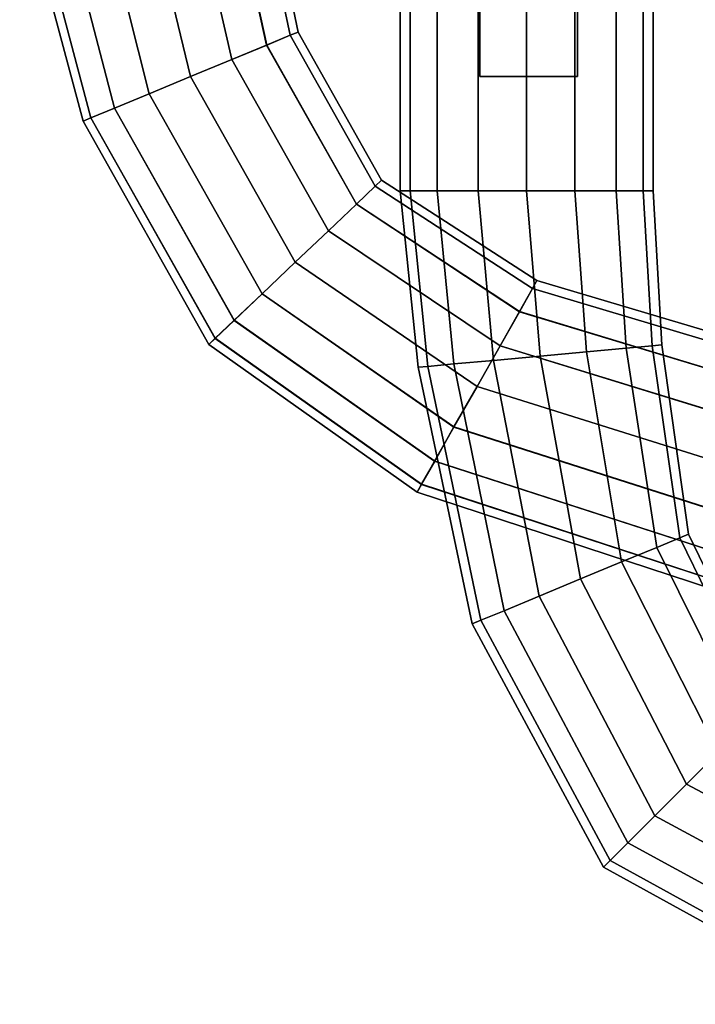
# Model space of a CAD drawing. Extents: x -0.297 to 0.297, y -0.227 to 0.383.
# Drawn here: x -0.287 to -0.218, y -0.188 to -0.088 of the extents above; entities that cross this region are included whole.
import ezdxf

# ---------------------------------------------------------------- set-up
doc = ezdxf.new("R2010")
doc.units = 0

msp = doc.modelspace()

# ---------------------------------------------------------------- linework, layer by layer
for points in [[(-0.24695, -0.10507, -0.06946), (-0.24695, -0.05965, -0.06946), (-0.24797, -0.05965, -0.07441), (-0.24797, -0.10507, -0.07441)], [(-0.24695, -0.10507, -0.07936), (-0.24797, -0.10507, -0.07441), (-0.24797, -0.05965, -0.07441), (-0.24695, -0.05965, -0.07936)], [(-0.24695, -0.10507, -0.06946), (-0.24417, -0.10507, -0.06524), (-0.24417, -0.05965, -0.06524), (-0.24695, -0.05965, -0.06946)], [(-0.24695, -0.10507, -0.07936), (-0.24695, -0.05965, -0.07936), (-0.24417, -0.05965, -0.08359), (-0.24417, -0.10507, -0.08359)], [(-0.23995, -0.10507, -0.08636), (-0.24417, -0.10507, -0.08359), (-0.24417, -0.05965, -0.08359), (-0.23995, -0.05965, -0.08636)], [(-0.23995, -0.10507, -0.06246), (-0.23995, -0.05965, -0.06246), (-0.24417, -0.05965, -0.06524), (-0.24417, -0.10507, -0.06524)], [(-0.23995, -0.10507, -0.08636), (-0.23995, -0.05965, -0.08636), (-0.235, -0.05965, -0.08739), (-0.235, -0.10507, -0.08739)], [(-0.23995, -0.10507, -0.06246), (-0.235, -0.10507, -0.06144), (-0.235, -0.05965, -0.06144), (-0.23995, -0.05965, -0.06246)], [(-0.23005, -0.10507, -0.06246), (-0.23005, -0.05965, -0.06246), (-0.235, -0.05965, -0.06144), (-0.235, -0.10507, -0.06144)], [(-0.23005, -0.10507, -0.08636), (-0.235, -0.10507, -0.08739), (-0.235, -0.05965, -0.08739), (-0.23005, -0.05965, -0.08636)], [(-0.23005, -0.10507, -0.06246), (-0.22583, -0.10507, -0.06524), (-0.22583, -0.05965, -0.06524), (-0.23005, -0.05965, -0.06246)], [(-0.23005, -0.10507, -0.08636), (-0.23005, -0.05965, -0.08636), (-0.22583, -0.05965, -0.08359), (-0.22583, -0.10507, -0.08359)], [(-0.22305, -0.10507, -0.07936), (-0.22583, -0.10507, -0.08359), (-0.22583, -0.05965, -0.08359), (-0.22305, -0.05965, -0.07936)], [(-0.22305, -0.10507, -0.06946), (-0.22305, -0.05965, -0.06946), (-0.22583, -0.05965, -0.06524), (-0.22583, -0.10507, -0.06524)], [(-0.22305, -0.10507, -0.07936), (-0.22305, -0.05965, -0.07936), (-0.22203, -0.05965, -0.07441), (-0.22203, -0.10507, -0.07441)], [(-0.22305, -0.10507, -0.06946), (-0.22203, -0.10507, -0.07441), (-0.22203, -0.05965, -0.07441), (-0.22305, -0.05965, -0.06946)], [(-0.23979, -0.06335, -0.09066), (-0.23979, -0.09335, -0.09066), (-0.23979, -0.09335, -0.08566), (-0.23979, -0.06335, -0.08566)], [(-0.22979, -0.06335, -0.09066), (-0.22979, -0.09335, -0.09066), (-0.23979, -0.09335, -0.09066), (-0.23979, -0.06335, -0.09066)], [(-0.23979, -0.06335, -0.08566), (-0.23979, -0.09335, -0.08566), (-0.22979, -0.09335, -0.08566), (-0.22979, -0.06335, -0.08566)], [(-0.22979, -0.09335, -0.09066), (-0.22979, -0.06335, -0.09066), (-0.22979, -0.06335, -0.08566), (-0.22979, -0.09335, -0.08566)], [(-0.26164, -0.09013, 0.53144), (-0.26521, -0.09161, 0.5286), (-0.26974, -0.07198, 0.5286), (-0.26571, -0.07161, 0.53144)], [(-0.26165, -0.09013, 0.54973), (-0.26572, -0.07161, 0.54973), (-0.26974, -0.07198, 0.55257), (-0.26521, -0.09161, 0.55257)], [(-0.26165, -0.09013, 0.54973), (-0.25922, -0.08913, 0.54554), (-0.26298, -0.07136, 0.54554), (-0.26572, -0.07161, 0.54973)], [(-0.26164, -0.09013, 0.53144), (-0.26571, -0.07161, 0.53144), (-0.26298, -0.07136, 0.53562), (-0.25922, -0.08913, 0.53562)], [(-0.25842, -0.0888, 0.54058), (-0.26207, -0.07127, 0.54058), (-0.26298, -0.07136, 0.54554), (-0.25922, -0.08913, 0.54554)], [(-0.25842, -0.0888, 0.54058), (-0.25922, -0.08913, 0.53562), (-0.26298, -0.07136, 0.53562), (-0.26207, -0.07127, 0.54058)], [(-0.26945, -0.09336, 0.55352), (-0.27452, -0.07241, 0.55352), (-0.2793, -0.07285, 0.55258), (-0.27368, -0.09512, 0.55258)], [(-0.26944, -0.09336, 0.52766), (-0.27368, -0.09512, 0.52861), (-0.27929, -0.07285, 0.52861), (-0.27452, -0.07241, 0.52766)], [(-0.26945, -0.09336, 0.55352), (-0.26521, -0.09161, 0.55257), (-0.26974, -0.07198, 0.55257), (-0.27452, -0.07241, 0.55352)], [(-0.26944, -0.09336, 0.52766), (-0.27452, -0.07241, 0.52766), (-0.26974, -0.07198, 0.5286), (-0.26521, -0.09161, 0.5286)], [(-0.28047, -0.09793, 0.5406), (-0.28697, -0.07356, 0.5406), (-0.28605, -0.07347, 0.53563), (-0.27966, -0.0976, 0.53563)], [(-0.28047, -0.09793, 0.5406), (-0.27967, -0.0976, 0.54556), (-0.28606, -0.07347, 0.54556), (-0.28697, -0.07356, 0.5406)], [(-0.27725, -0.09659, 0.54974), (-0.28332, -0.07322, 0.54974), (-0.28606, -0.07347, 0.54556), (-0.27967, -0.0976, 0.54556)], [(-0.27724, -0.09659, 0.53145), (-0.27966, -0.0976, 0.53563), (-0.28605, -0.07347, 0.53563), (-0.28332, -0.07322, 0.53145)], [(-0.27725, -0.09659, 0.54974), (-0.27368, -0.09512, 0.55258), (-0.2793, -0.07285, 0.55258), (-0.28332, -0.07322, 0.54974)], [(-0.27724, -0.09659, 0.53145), (-0.28332, -0.07322, 0.53145), (-0.27929, -0.07285, 0.52861), (-0.27368, -0.09512, 0.52861)], [(-0.26165, -0.09013, 0.54973), (-0.25245, -0.10643, 0.54973), (-0.25051, -0.10458, 0.54554), (-0.25922, -0.08913, 0.54554)], [(-0.26164, -0.09013, 0.53144), (-0.25922, -0.08913, 0.53562), (-0.25051, -0.10458, 0.53562), (-0.25245, -0.10643, 0.53144)], [(-0.25842, -0.0888, 0.54058), (-0.25922, -0.08913, 0.54554), (-0.25051, -0.10458, 0.54554), (-0.24986, -0.10396, 0.54058)], [(-0.25842, -0.0888, 0.54058), (-0.24986, -0.10396, 0.54058), (-0.25051, -0.10458, 0.53562), (-0.25922, -0.08913, 0.53562)], [(-0.26164, -0.09013, 0.53144), (-0.25245, -0.10643, 0.53144), (-0.25532, -0.10915, 0.5286), (-0.26521, -0.09161, 0.5286)], [(-0.26165, -0.09013, 0.54973), (-0.26521, -0.09161, 0.55257), (-0.25532, -0.10915, 0.55257), (-0.25245, -0.10643, 0.54973)], [(-0.26945, -0.09336, 0.55352), (-0.25872, -0.11239, 0.55352), (-0.25532, -0.10915, 0.55257), (-0.26521, -0.09161, 0.55257)], [(-0.26944, -0.09336, 0.52766), (-0.26521, -0.09161, 0.5286), (-0.25532, -0.10915, 0.5286), (-0.25872, -0.11238, 0.52766)], [(-0.26945, -0.09336, 0.55352), (-0.27368, -0.09512, 0.55258), (-0.26212, -0.11562, 0.55258), (-0.25872, -0.11239, 0.55352)], [(-0.26944, -0.09336, 0.52766), (-0.25872, -0.11238, 0.52766), (-0.26212, -0.11561, 0.52861), (-0.27368, -0.09512, 0.52861)], [(-0.23979, -0.09335, -0.09066), (-0.22979, -0.09335, -0.09066), (-0.22979, -0.09335, -0.08566), (-0.23979, -0.09335, -0.08566)], [(-0.27725, -0.09659, 0.54974), (-0.26499, -0.11834, 0.54974), (-0.26212, -0.11562, 0.55258), (-0.27368, -0.09512, 0.55258)], [(-0.27724, -0.09659, 0.53145), (-0.27368, -0.09512, 0.52861), (-0.26212, -0.11561, 0.52861), (-0.26498, -0.11833, 0.53145)], [(-0.27725, -0.09659, 0.54974), (-0.27967, -0.0976, 0.54556), (-0.26693, -0.12019, 0.54556), (-0.26499, -0.11834, 0.54974)], [(-0.27724, -0.09659, 0.53145), (-0.26498, -0.11833, 0.53145), (-0.26693, -0.12018, 0.53563), (-0.27966, -0.0976, 0.53563)], [(-0.28047, -0.09793, 0.5406), (-0.27966, -0.0976, 0.53563), (-0.26693, -0.12018, 0.53563), (-0.26758, -0.1208, 0.5406)], [(-0.28047, -0.09793, 0.5406), (-0.26758, -0.1208, 0.5406), (-0.26693, -0.12019, 0.54556), (-0.27967, -0.0976, 0.54556)], [(-0.23573, -0.11745, 0.54973), (-0.23438, -0.11507, 0.54554), (-0.25051, -0.10458, 0.54554), (-0.25245, -0.10643, 0.54973)], [(-0.23573, -0.11744, 0.53144), (-0.25245, -0.10643, 0.53144), (-0.25051, -0.10458, 0.53562), (-0.23438, -0.11506, 0.53562)], [(-0.23393, -0.11427, 0.54058), (-0.24986, -0.10396, 0.54058), (-0.25051, -0.10458, 0.54554), (-0.23438, -0.11507, 0.54554)], [(-0.23393, -0.11427, 0.54058), (-0.23438, -0.11506, 0.53562), (-0.25051, -0.10458, 0.53562), (-0.24986, -0.10396, 0.54058)], [(-0.24695, -0.10507, -0.06946), (-0.24797, -0.10507, -0.07441), (-0.24612, -0.12315, -0.07441), (-0.24513, -0.12306, -0.06946)], [(-0.24695, -0.10507, -0.07936), (-0.24513, -0.12306, -0.07936), (-0.24612, -0.12315, -0.07441), (-0.24797, -0.10507, -0.07441)], [(-0.24695, -0.10507, -0.06946), (-0.24513, -0.12306, -0.06946), (-0.24246, -0.12281, -0.06524), (-0.24417, -0.10507, -0.06524)], [(-0.24695, -0.10507, -0.07936), (-0.24417, -0.10507, -0.08359), (-0.24246, -0.12281, -0.08359), (-0.24513, -0.12306, -0.07936)], [(-0.23995, -0.10507, -0.08636), (-0.23839, -0.12244, -0.08636), (-0.24246, -0.12281, -0.08359), (-0.24417, -0.10507, -0.08359)], [(-0.23995, -0.10507, -0.06246), (-0.24417, -0.10507, -0.06524), (-0.24246, -0.12281, -0.06524), (-0.23839, -0.12244, -0.06246)], [(-0.23995, -0.10507, -0.08636), (-0.235, -0.10507, -0.08739), (-0.23362, -0.122, -0.08739), (-0.23839, -0.12244, -0.08636)], [(-0.23995, -0.10507, -0.06246), (-0.23839, -0.12244, -0.06246), (-0.23362, -0.122, -0.06144), (-0.235, -0.10507, -0.06144)], [(-0.23005, -0.10507, -0.06246), (-0.235, -0.10507, -0.06144), (-0.23362, -0.122, -0.06144), (-0.22885, -0.12156, -0.06246)], [(-0.23005, -0.10507, -0.08636), (-0.22885, -0.12156, -0.08636), (-0.23362, -0.122, -0.08739), (-0.235, -0.10507, -0.08739)], [(-0.23005, -0.10507, -0.06246), (-0.22885, -0.12156, -0.06246), (-0.22478, -0.12119, -0.06524), (-0.22583, -0.10507, -0.06524)], [(-0.23005, -0.10507, -0.08636), (-0.22583, -0.10507, -0.08359), (-0.22478, -0.12119, -0.08359), (-0.22885, -0.12156, -0.08636)], [(-0.22305, -0.10507, -0.07936), (-0.22211, -0.12094, -0.07936), (-0.22478, -0.12119, -0.08359), (-0.22583, -0.10507, -0.08359)], [(-0.22305, -0.10507, -0.06946), (-0.22583, -0.10507, -0.06524), (-0.22478, -0.12119, -0.06524), (-0.22211, -0.12094, -0.06946)], [(-0.22305, -0.10507, -0.07936), (-0.22203, -0.10507, -0.07441), (-0.22112, -0.12085, -0.07441), (-0.22211, -0.12094, -0.07936)], [(-0.22305, -0.10507, -0.06946), (-0.22211, -0.12094, -0.06946), (-0.22112, -0.12085, -0.07441), (-0.22203, -0.10507, -0.07441)], [(-0.23573, -0.11745, 0.54973), (-0.25245, -0.10643, 0.54973), (-0.25532, -0.10915, 0.55257), (-0.23772, -0.12095, 0.55257)], [(-0.23573, -0.11744, 0.53144), (-0.23772, -0.12094, 0.5286), (-0.25532, -0.10915, 0.5286), (-0.25245, -0.10643, 0.53144)], [(-0.24008, -0.12511, 0.55352), (-0.23772, -0.12095, 0.55257), (-0.25532, -0.10915, 0.55257), (-0.25872, -0.11239, 0.55352)], [(-0.24008, -0.1251, 0.52766), (-0.25872, -0.11238, 0.52766), (-0.25532, -0.10915, 0.5286), (-0.23772, -0.12094, 0.5286)], [(-0.24008, -0.1251, 0.52766), (-0.24244, -0.12926, 0.52861), (-0.26212, -0.11561, 0.52861), (-0.25872, -0.11238, 0.52766)], [(-0.24008, -0.12511, 0.55352), (-0.25872, -0.11239, 0.55352), (-0.26212, -0.11562, 0.55258), (-0.24244, -0.12927, 0.55258)], [(-0.23393, -0.11427, 0.54058), (-0.23438, -0.11507, 0.54554), (-0.20488, -0.12387, 0.54554), (-0.20463, -0.12298, 0.54058)], [(-0.23393, -0.11427, 0.54058), (-0.20463, -0.12298, 0.54058), (-0.20488, -0.12387, 0.53562), (-0.23438, -0.11506, 0.53562)], [(-0.24443, -0.13277, 0.54974), (-0.24244, -0.12927, 0.55258), (-0.26212, -0.11562, 0.55258), (-0.26499, -0.11834, 0.54974)], [(-0.24442, -0.13276, 0.53145), (-0.26498, -0.11833, 0.53145), (-0.26212, -0.11561, 0.52861), (-0.24244, -0.12926, 0.52861)], [(-0.23573, -0.11744, 0.53144), (-0.23438, -0.11506, 0.53562), (-0.20488, -0.12387, 0.53562), (-0.20565, -0.12654, 0.53144)], [(-0.23573, -0.11745, 0.54973), (-0.20565, -0.12654, 0.54973), (-0.20488, -0.12387, 0.54554), (-0.23438, -0.11507, 0.54554)], [(-0.23573, -0.11744, 0.53144), (-0.20565, -0.12654, 0.53144), (-0.20678, -0.13046, 0.5286), (-0.23772, -0.12094, 0.5286)], [(-0.23573, -0.11745, 0.54973), (-0.23772, -0.12095, 0.55257), (-0.20679, -0.13047, 0.55257), (-0.20565, -0.12654, 0.54973)], [(-0.24442, -0.13276, 0.53145), (-0.24577, -0.13514, 0.53563), (-0.26693, -0.12018, 0.53563), (-0.26498, -0.11833, 0.53145)], [(-0.24443, -0.13277, 0.54974), (-0.26499, -0.11834, 0.54974), (-0.26693, -0.12019, 0.54556), (-0.24578, -0.13515, 0.54556)], [(-0.24623, -0.13594, 0.5406), (-0.26758, -0.1208, 0.5406), (-0.26693, -0.12018, 0.53563), (-0.24577, -0.13514, 0.53563)], [(-0.24623, -0.13594, 0.5406), (-0.24578, -0.13515, 0.54556), (-0.26693, -0.12019, 0.54556), (-0.26758, -0.1208, 0.5406)], [(-0.24008, -0.1251, 0.52766), (-0.23772, -0.12094, 0.5286), (-0.20678, -0.13046, 0.5286), (-0.20813, -0.13512, 0.52766)], [(-0.24008, -0.12511, 0.55352), (-0.20813, -0.13513, 0.55352), (-0.20679, -0.13047, 0.55257), (-0.23772, -0.12095, 0.55257)], [(-0.21928, -0.14062, -0.07936), (-0.22165, -0.1416, -0.08359), (-0.22478, -0.12119, -0.08359), (-0.22211, -0.12094, -0.07936)], [(-0.21928, -0.14062, -0.06946), (-0.22211, -0.12094, -0.06946), (-0.22478, -0.12119, -0.06524), (-0.22165, -0.1416, -0.06524)], [(-0.21928, -0.14062, -0.07936), (-0.22211, -0.12094, -0.07936), (-0.22112, -0.12085, -0.07441), (-0.21841, -0.14026, -0.07441)], [(-0.21928, -0.14062, -0.06946), (-0.21841, -0.14026, -0.07441), (-0.22112, -0.12085, -0.07441), (-0.22211, -0.12094, -0.06946)], [(-0.23371, -0.14659, -0.08636), (-0.23839, -0.12244, -0.08636), (-0.23362, -0.122, -0.08739), (-0.22948, -0.14484, -0.08739)], [(-0.23371, -0.14659, -0.06246), (-0.22948, -0.14484, -0.06144), (-0.23362, -0.122, -0.06144), (-0.23839, -0.12244, -0.06246)], [(-0.22526, -0.14309, -0.06246), (-0.22885, -0.12156, -0.06246), (-0.23362, -0.122, -0.06144), (-0.22948, -0.14484, -0.06144)], [(-0.22526, -0.14309, -0.08636), (-0.22948, -0.14484, -0.08739), (-0.23362, -0.122, -0.08739), (-0.22885, -0.12156, -0.08636)], [(-0.22526, -0.14309, -0.06246), (-0.22165, -0.1416, -0.06524), (-0.22478, -0.12119, -0.06524), (-0.22885, -0.12156, -0.06246)], [(-0.22526, -0.14309, -0.08636), (-0.22885, -0.12156, -0.08636), (-0.22478, -0.12119, -0.08359), (-0.22165, -0.1416, -0.08359)], [(-0.23968, -0.14907, -0.06946), (-0.24513, -0.12306, -0.06946), (-0.24612, -0.12315, -0.07441), (-0.24056, -0.14943, -0.07441)], [(-0.23968, -0.14907, -0.07936), (-0.24056, -0.14943, -0.07441), (-0.24612, -0.12315, -0.07441), (-0.24513, -0.12306, -0.07936)], [(-0.23968, -0.14907, -0.06946), (-0.23731, -0.14809, -0.06524), (-0.24246, -0.12281, -0.06524), (-0.24513, -0.12306, -0.06946)], [(-0.23968, -0.14907, -0.07936), (-0.24513, -0.12306, -0.07936), (-0.24246, -0.12281, -0.08359), (-0.23731, -0.14809, -0.08359)], [(-0.23371, -0.14659, -0.08636), (-0.23731, -0.14809, -0.08359), (-0.24246, -0.12281, -0.08359), (-0.23839, -0.12244, -0.08636)], [(-0.23371, -0.14659, -0.06246), (-0.23839, -0.12244, -0.06246), (-0.24246, -0.12281, -0.06524), (-0.23731, -0.14809, -0.06524)], [(-0.24008, -0.1251, 0.52766), (-0.20813, -0.13512, 0.52766), (-0.20947, -0.13978, 0.52861), (-0.24244, -0.12926, 0.52861)], [(-0.24008, -0.12511, 0.55352), (-0.24244, -0.12927, 0.55258), (-0.20947, -0.13979, 0.55258), (-0.20813, -0.13513, 0.55352)], [(-0.24443, -0.13277, 0.54974), (-0.21061, -0.14371, 0.54974), (-0.20947, -0.13979, 0.55258), (-0.24244, -0.12927, 0.55258)], [(-0.24442, -0.13276, 0.53145), (-0.24244, -0.12926, 0.52861), (-0.20947, -0.13978, 0.52861), (-0.2106, -0.14371, 0.53145)], [(-0.24443, -0.13277, 0.54974), (-0.24578, -0.13515, 0.54556), (-0.21137, -0.14638, 0.54556), (-0.21061, -0.14371, 0.54974)], [(-0.24442, -0.13276, 0.53145), (-0.2106, -0.14371, 0.53145), (-0.21137, -0.14638, 0.53563), (-0.24577, -0.13514, 0.53563)], [(-0.24623, -0.13594, 0.5406), (-0.24577, -0.13514, 0.53563), (-0.21137, -0.14638, 0.53563), (-0.21163, -0.14727, 0.5406)], [(-0.24623, -0.13594, 0.5406), (-0.21163, -0.14727, 0.5406), (-0.21137, -0.14638, 0.54556), (-0.24578, -0.13515, 0.54556)], [(-0.21928, -0.14062, -0.07936), (-0.21077, -0.15804, -0.07936), (-0.21259, -0.15986, -0.08359), (-0.22165, -0.1416, -0.08359)], [(-0.21928, -0.14062, -0.06946), (-0.22165, -0.1416, -0.06524), (-0.21259, -0.15986, -0.06524), (-0.21077, -0.15804, -0.06946)], [(-0.21928, -0.14062, -0.07936), (-0.21841, -0.14026, -0.07441), (-0.2101, -0.15737, -0.07441), (-0.21077, -0.15804, -0.07936)], [(-0.21928, -0.14062, -0.06946), (-0.21077, -0.15804, -0.06946), (-0.2101, -0.15737, -0.07441), (-0.21841, -0.14026, -0.07441)], [(-0.22526, -0.14309, -0.06246), (-0.21536, -0.16262, -0.06246), (-0.21259, -0.15986, -0.06524), (-0.22165, -0.1416, -0.06524)], [(-0.22526, -0.14309, -0.08636), (-0.22165, -0.1416, -0.08359), (-0.21259, -0.15986, -0.08359), (-0.21536, -0.16262, -0.08636)], [(-0.22526, -0.14309, -0.06246), (-0.22948, -0.14484, -0.06144), (-0.2186, -0.16587, -0.06144), (-0.21536, -0.16262, -0.06246)], [(-0.22526, -0.14309, -0.08636), (-0.21536, -0.16262, -0.08636), (-0.2186, -0.16587, -0.08739), (-0.22948, -0.14484, -0.08739)], [(-0.23371, -0.14659, -0.08636), (-0.22948, -0.14484, -0.08739), (-0.2186, -0.16587, -0.08739), (-0.22184, -0.16911, -0.08636)], [(-0.23371, -0.14659, -0.06246), (-0.22184, -0.16911, -0.06246), (-0.2186, -0.16587, -0.06144), (-0.22948, -0.14484, -0.06144)], [(-0.23371, -0.14659, -0.08636), (-0.22184, -0.16911, -0.08636), (-0.22461, -0.17188, -0.08359), (-0.23731, -0.14809, -0.08359)], [(-0.23371, -0.14659, -0.06246), (-0.23731, -0.14809, -0.06524), (-0.22461, -0.17188, -0.06524), (-0.22184, -0.16911, -0.06246)], [(-0.23968, -0.14907, -0.06946), (-0.22643, -0.1737, -0.06946), (-0.22461, -0.17188, -0.06524), (-0.23731, -0.14809, -0.06524)], [(-0.23968, -0.14907, -0.07936), (-0.23731, -0.14809, -0.08359), (-0.22461, -0.17188, -0.08359), (-0.22643, -0.1737, -0.07936)], [(-0.23968, -0.14907, -0.06946), (-0.24056, -0.14943, -0.07441), (-0.2271, -0.17437, -0.07441), (-0.22643, -0.1737, -0.06946)], [(-0.23968, -0.14907, -0.07936), (-0.22643, -0.1737, -0.07936), (-0.2271, -0.17437, -0.07441), (-0.24056, -0.14943, -0.07441)], [(-0.19523, -0.17312, -0.08636), (-0.19698, -0.17734, -0.08739), (-0.2186, -0.16587, -0.08739), (-0.21536, -0.16262, -0.08636)], [(-0.19523, -0.17312, -0.06246), (-0.21536, -0.16262, -0.06246), (-0.2186, -0.16587, -0.06144), (-0.19698, -0.17734, -0.06144)], [(-0.19873, -0.18157, -0.06246), (-0.19698, -0.17734, -0.06144), (-0.2186, -0.16587, -0.06144), (-0.22184, -0.16911, -0.06246)], [(-0.19873, -0.18157, -0.08636), (-0.22184, -0.16911, -0.08636), (-0.2186, -0.16587, -0.08739), (-0.19698, -0.17734, -0.08739)], [(-0.19873, -0.18157, -0.06246), (-0.22184, -0.16911, -0.06246), (-0.22461, -0.17188, -0.06524), (-0.20023, -0.18517, -0.06524)], [(-0.19873, -0.18157, -0.08636), (-0.20023, -0.18517, -0.08359), (-0.22461, -0.17188, -0.08359), (-0.22184, -0.16911, -0.08636)], [(-0.20121, -0.18754, -0.06946), (-0.20023, -0.18517, -0.06524), (-0.22461, -0.17188, -0.06524), (-0.22643, -0.1737, -0.06946)], [(-0.20121, -0.18754, -0.07936), (-0.22643, -0.1737, -0.07936), (-0.22461, -0.17188, -0.08359), (-0.20023, -0.18517, -0.08359)], [(-0.20121, -0.18754, -0.06946), (-0.22643, -0.1737, -0.06946), (-0.2271, -0.17437, -0.07441), (-0.20157, -0.18842, -0.07441)], [(-0.20121, -0.18754, -0.07936), (-0.20157, -0.18842, -0.07441), (-0.2271, -0.17437, -0.07441), (-0.22643, -0.1737, -0.07936)]]:
    msp.add_3dface(points)

doc.saveas('drawing.dxf')
